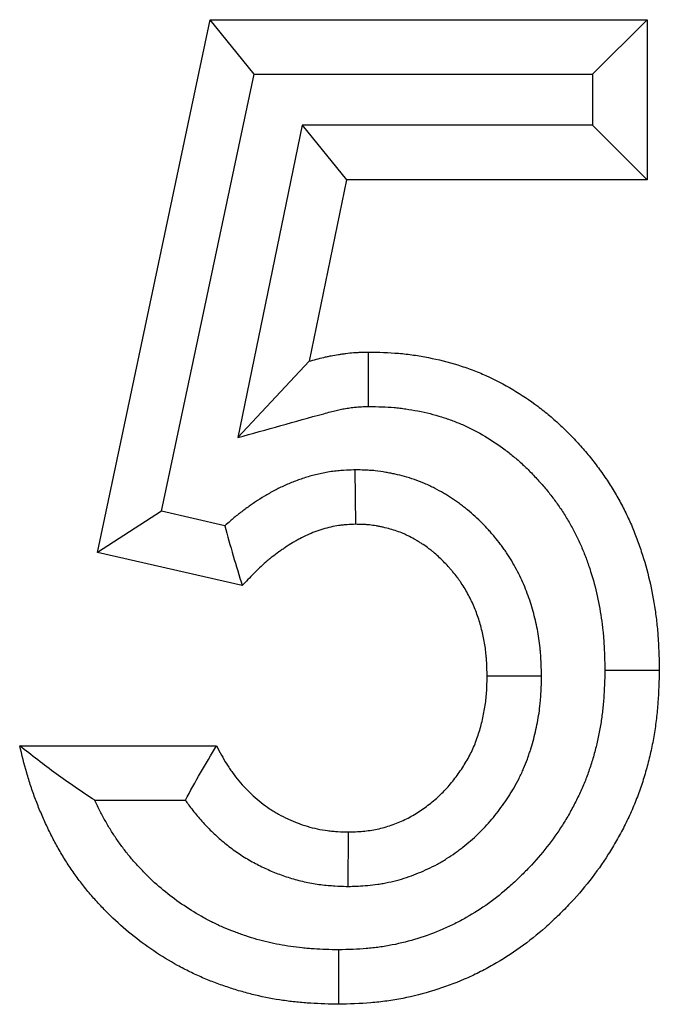
# Model space of a CAD drawing. Units: millimetres. Extents: x 0 to 420, y 0 to 297.
# Drawn here: x 270 to 273, y 202 to 207 of the extents above; entities that cross this region are included whole.
import ezdxf

# ---------------------------------------------------------------- set-up
doc = ezdxf.new("R2010")
doc.units = ezdxf.units.MM

msp = doc.modelspace()

# ---------------------------------------------------------------- linework, layer by layer
at = {"color": 7, "linetype": 'Continuous', "lineweight": 25}
for p, q in [((270.1882, 204.2042), (270.8104, 207.1405)), ((270.8104, 207.1405), (273.2199, 207.1405)), ((271.0535, 206.8405), (270.8104, 207.1405)), ((272.9199, 206.8405), (273.2199, 207.1405)), ((273.2199, 207.1405), (273.2199, 206.2585)), ((270.5428, 204.4306), (271.0535, 206.8405)), ((271.0535, 206.8405), (272.9199, 206.8405)), ((272.9199, 206.8405), (272.9199, 206.5585)), ((271.3187, 206.5585), (270.963, 204.8369)), ((271.3187, 206.5585), (271.563, 206.2585)), ((272.9199, 206.5585), (271.3187, 206.5585)), ((272.9199, 206.5585), (273.2199, 206.2585)), ((271.563, 206.2585), (271.3563, 205.2578)), ((273.2199, 206.2585), (271.563, 206.2585)), ((270.963, 204.8369), (271.3563, 205.2578)), ((271.6084, 204.659), (271.6118, 204.3589)), ((270.5428, 204.4306), (270.1882, 204.2042)), ((270.8916, 204.3506), (270.5428, 204.4306)), ((270.9874, 204.0208), (270.1882, 204.2042)), ((272.638, 203.522), (272.3379, 203.5215)), ((269.7599, 203.1378), (270.8454, 203.1378)), ((270.1745, 202.8378), (270.6739, 202.8378)), ((271.5725, 202.3627), (271.5726, 202.6629))]:
    msp.add_line(p, q, dxfattribs=at)
at = {"color": 7, "linetype": 'Continuous', "lineweight": 25, "flags": 128}
for points in [[(271.6842, 205.0086), (271.6841, 205.1263), (271.684, 205.2175), (271.6839, 205.3087)], [(272.9876, 203.5551), (273.0777, 203.5549), (273.1677, 203.5547), (273.2877, 203.5544)], [(271.5182, 202.0132), (271.5183, 201.9232), (271.5184, 201.8331), (271.5185, 201.7131)]]:
    msp.add_lwpolyline(points, dxfattribs=at)
at = {"color": 7, "linetype": 'Continuous', "lineweight": 25}
for points, knots in [([(271.3563, 205.2578), (271.383, 205.2653), (271.4097, 205.2727), (271.4435, 205.2807), (271.4502, 205.2822), (271.4638, 205.2851), (271.4705, 205.2865), (271.491, 205.2904), (271.5046, 205.2928), (271.5252, 205.2961), (271.532, 205.2971), (271.5457, 205.2991), (271.5526, 205.3), (271.5732, 205.3026), (271.587, 205.304), (271.6043, 205.3054), (271.6077, 205.3056), (271.6146, 205.3061), (271.6181, 205.3063), (271.6285, 205.3069), (271.6354, 205.3072), (271.6562, 205.308), (271.67, 205.3084), (271.6839, 205.3087)], [0, 0, 0, 0, 0.25, 0.25, 0.3125, 0.3125, 0.375, 0.375, 0.5, 0.5, 0.5625, 0.5625, 0.625, 0.625, 0.75, 0.75, 0.78125, 0.78125, 0.8125, 0.8125, 0.875, 0.875, 1, 1, 1, 1]), ([(271.6839, 205.3087), (271.7393, 205.3075), (271.7948, 205.3062), (271.8638, 205.3003), (271.8776, 205.299), (271.9052, 205.2958), (271.9189, 205.294), (271.9601, 205.288), (271.9875, 205.2833), (272.0691, 205.2672), (272.123, 205.2539), (272.2024, 205.2292), (272.2287, 205.2202), (272.2806, 205.2007), (272.3062, 205.1901), (272.4328, 205.1334), (272.5286, 205.0762), (272.6395, 204.9929), (272.6612, 204.9757), (272.7037, 204.94), (272.7244, 204.9216), (272.7649, 204.8837), (272.7847, 204.8642), (272.8232, 204.8243), (272.842, 204.8039), (272.8787, 204.7623), (272.8966, 204.7411), (272.9312, 204.6978), (272.9479, 204.6757), (272.9802, 204.6306), (272.9958, 204.6077), (273.0258, 204.561), (273.0403, 204.5373), (273.0679, 204.4892), (273.0811, 204.4648), (273.1062, 204.4154), (273.1181, 204.3903), (273.1404, 204.3395), (273.1508, 204.3138), (273.1706, 204.262), (273.1798, 204.2358), (273.2058, 204.1568), (273.2208, 204.1034), (273.2462, 203.9954), (273.2565, 203.9409), (273.2686, 203.8586), (273.272, 203.831), (273.2763, 203.7897), (273.2776, 203.7759), (273.2799, 203.7482), (273.2809, 203.7344), (273.2851, 203.6653), (273.2864, 203.6098), (273.2877, 203.5544)], [0, 0, 0, 0, 0.0625, 0.0625, 0.078125, 0.078125, 0.09375, 0.09375, 0.125, 0.125, 0.1875, 0.1875, 0.21875, 0.21875, 0.25, 0.25, 0.375, 0.375, 0.40625, 0.40625, 0.4375, 0.4375, 0.46875, 0.46875, 0.5, 0.5, 0.53125, 0.53125, 0.5625, 0.5625, 0.59375, 0.59375, 0.625, 0.625, 0.65625, 0.65625, 0.6875, 0.6875, 0.71875, 0.71875, 0.75, 0.75, 0.8125, 0.8125, 0.875, 0.875, 0.90625, 0.90625, 0.921875, 0.921875, 0.9375, 0.9375, 1, 1, 1, 1]), ([(270.963, 204.8369), (271.121, 204.8809), (271.2789, 204.9249), (271.4368, 204.9688), (271.4635, 204.9763), (271.4864, 204.9826), (271.5103, 204.9882), (271.5149, 204.9892), (271.5246, 204.9913), (271.5295, 204.9923), (271.5444, 204.9952), (271.5547, 204.997), (271.5707, 204.9995), (271.5761, 205.0004), (271.5865, 205.0018), (271.5916, 205.0025), (271.6065, 205.0044), (271.6159, 205.0054), (271.6269, 205.0062), (271.6291, 205.0064), (271.6336, 205.0067), (271.6359, 205.0068), (271.6432, 205.0073), (271.6484, 205.0075), (271.6631, 205.0081), (271.6732, 205.0084), (271.6842, 205.0086)], [-1.478131, -1.478131, -1.478131, -1.478131, 0, 0, 0, 0.25, 0.25, 0.3125, 0.3125, 0.375, 0.375, 0.5, 0.5, 0.5625, 0.5625, 0.625, 0.625, 0.75, 0.75, 0.78125, 0.78125, 0.8125, 0.8125, 0.875, 0.875, 0.977942, 0.977942, 0.977942, 0.977942]), ([(271.6842, 205.0086), (271.7368, 205.0074), (271.7837, 205.0061), (271.8355, 205.0017), (271.8462, 205.0006), (271.8679, 204.9981), (271.8788, 204.9967), (271.9118, 204.9919), (271.9341, 204.9881), (272.0018, 204.9747), (272.0452, 204.964), (272.1078, 204.9445), (272.1284, 204.9374), (272.1692, 204.9221), (272.1892, 204.9138), (272.2883, 204.8694), (272.3657, 204.8233), (272.455, 204.7563), (272.4725, 204.7424), (272.5066, 204.7138), (272.5232, 204.6991), (272.556, 204.6683), (272.5722, 204.6523), (272.6042, 204.6192), (272.6201, 204.602), (272.6506, 204.5674), (272.6653, 204.5499), (272.6936, 204.5145), (272.7071, 204.4967), (272.7334, 204.46), (272.7462, 204.4412), (272.7708, 204.4029), (272.7828, 204.3833), (272.8053, 204.344), (272.816, 204.3243), (272.8362, 204.2846), (272.8455, 204.2647), (272.8636, 204.2237), (272.8721, 204.2027), (272.8885, 204.1598), (272.8963, 204.1378), (272.9181, 204.0715), (272.9307, 204.0265), (272.9521, 203.9353), (272.9609, 203.889), (272.9711, 203.8192), (272.9741, 203.7959), (272.9777, 203.7608), (272.9788, 203.7492), (272.9807, 203.7258), (272.9815, 203.7141), (272.9851, 203.6567), (272.9864, 203.6076), (272.9876, 203.5551)], [0.0027257, 0.0027257, 0.0027257, 0.0027257, 0.0625, 0.0625, 0.078125, 0.078125, 0.09375, 0.09375, 0.125, 0.125, 0.1875, 0.1875, 0.21875, 0.21875, 0.25, 0.25, 0.375, 0.375, 0.40625, 0.40625, 0.4375, 0.4375, 0.46875, 0.46875, 0.5, 0.5, 0.53125, 0.53125, 0.5625, 0.5625, 0.59375, 0.59375, 0.625, 0.625, 0.65625, 0.65625, 0.6875, 0.6875, 0.71875, 0.71875, 0.75, 0.75, 0.8125, 0.8125, 0.875, 0.875, 0.90625, 0.90625, 0.921875, 0.921875, 0.9375, 0.9375, 0.9970734, 0.9970734, 0.9970734, 0.9970734]), ([(271.6084, 204.659), (271.6058, 204.6589), (271.6031, 204.6588), (271.6004, 204.6587), (271.5852, 204.6581), (271.5673, 204.6575), (271.5364, 204.6555), (271.5255, 204.6547), (271.5023, 204.6524), (271.4899, 204.6509), (271.4537, 204.6457), (271.4306, 204.6412), (271.3859, 204.6309), (271.3646, 204.6252), (271.3227, 204.6123), (271.3021, 204.6053), (271.2619, 204.59), (271.2422, 204.5818), (271.2032, 204.5643), (271.1839, 204.5549), (271.1555, 204.5399), (271.1461, 204.5348), (271.1277, 204.5244), (271.1188, 204.5191), (271.0926, 204.5033), (271.0761, 204.4927), (271.0524, 204.477), (271.0447, 204.4718), (271.0292, 204.4611), (271.0214, 204.4556), (270.998, 204.4387), (270.9823, 204.4269), (270.9587, 204.4084), (270.9508, 204.402), (270.9353, 204.3891), (270.9277, 204.3827), (270.9104, 204.3677), (270.9009, 204.3591), (270.8916, 204.3506)], [-0.0109296, -0.0109296, -0.0109296, -0.0109296, 0, 0, 0, 0.0625, 0.0625, 0.09375, 0.09375, 0.125, 0.125, 0.1875, 0.1875, 0.25, 0.25, 0.3125, 0.3125, 0.375, 0.375, 0.4375, 0.4375, 0.46875, 0.46875, 0.5, 0.5, 0.5625, 0.5625, 0.59375, 0.59375, 0.625, 0.625, 0.6875, 0.6875, 0.71875, 0.71875, 0.75, 0.75, 0.7909523, 0.7909523, 0.7909523, 0.7909523]), ([(272.638, 203.522), (272.6379, 203.5238), (272.6379, 203.5256), (272.6379, 203.5274), (272.6374, 203.5532), (272.6368, 203.5824), (272.6346, 203.6231), (272.6341, 203.6316), (272.6329, 203.6484), (272.6322, 203.6569), (272.6298, 203.6823), (272.6278, 203.6993), (272.6232, 203.7333), (272.6205, 203.7504), (272.6144, 203.7843), (272.6109, 203.801), (272.6035, 203.8342), (272.5995, 203.8505), (272.5907, 203.8833), (272.586, 203.8997), (272.5705, 203.949), (272.5586, 203.982), (272.5316, 204.0468), (272.5166, 204.0788), (272.4831, 204.1416), (272.4648, 204.1723), (272.4394, 204.2101), (272.4342, 204.2177), (272.4235, 204.2326), (272.4181, 204.2401), (272.4015, 204.2621), (272.3903, 204.2761), (272.3735, 204.2962), (272.3679, 204.3027), (272.3568, 204.3155), (272.3512, 204.3218), (272.3344, 204.3403), (272.3227, 204.3527), (272.286, 204.3899), (272.2592, 204.4148), (272.2232, 204.4443), (272.2159, 204.4502), (272.201, 204.4617), (272.1933, 204.4675), (272.1705, 204.4841), (272.1554, 204.4943), (272.1333, 204.5087), (272.1259, 204.5133), (272.1115, 204.5222), (272.1044, 204.5265), (272.082, 204.5397), (272.0658, 204.5488), (272.0398, 204.5623), (272.0307, 204.5667), (272.012, 204.5756), (272.0025, 204.5798), (271.9744, 204.5918), (271.9557, 204.5989), (271.9187, 204.6116), (271.9003, 204.6172), (271.8649, 204.627), (271.8477, 204.6312), (271.8228, 204.6368), (271.8147, 204.6386), (271.7976, 204.6421), (271.7888, 204.6438), (271.7612, 204.6486), (271.7414, 204.6516), (271.715, 204.6544), (271.7096, 204.6549), (271.6993, 204.6557), (271.6943, 204.6561), (271.6797, 204.6571), (271.6705, 204.6575), (271.6445, 204.6585), (271.6293, 204.6587), (271.6164, 204.6589), (271.6138, 204.6589), (271.6111, 204.659), (271.6084, 204.659)], [-0.004401, -0.004401, -0.004401, -0.004401, 0, 0, 0, 0.0625, 0.0625, 0.078125, 0.078125, 0.09375, 0.09375, 0.125, 0.125, 0.15625, 0.15625, 0.1875, 0.1875, 0.21875, 0.21875, 0.25, 0.25, 0.3125, 0.3125, 0.375, 0.375, 0.4375, 0.4375, 0.453125, 0.453125, 0.46875, 0.46875, 0.5, 0.5, 0.515625, 0.515625, 0.53125, 0.53125, 0.5625, 0.5625, 0.625, 0.625, 0.640625, 0.640625, 0.65625, 0.65625, 0.6875, 0.6875, 0.703125, 0.703125, 0.71875, 0.71875, 0.75, 0.75, 0.765625, 0.765625, 0.78125, 0.78125, 0.8125, 0.8125, 0.84375, 0.84375, 0.875, 0.875, 0.890625, 0.890625, 0.90625, 0.90625, 0.9375, 0.9375, 0.945312, 0.945312, 0.953125, 0.953125, 0.96875, 0.96875, 1, 1, 1, 1.006463, 1.006463, 1.006463, 1.006463]), ([(270.8916, 204.3506), (270.9062, 204.2956), (270.9216, 204.2406), (270.9538, 204.1306), (270.9706, 204.0757), (270.9874, 204.0208)], [0, 0, 0, 0, 0.5, 0.5, 1, 1, 1, 1]), ([(271.6118, 204.3589), (271.5965, 204.3584), (271.5813, 204.3578), (271.5585, 204.3563), (271.5509, 204.3557), (271.5357, 204.3542), (271.5282, 204.3533), (271.5055, 204.3501), (271.4905, 204.3472), (271.4608, 204.3403), (271.446, 204.3363), (271.4169, 204.3274), (271.4025, 204.3225), (271.3739, 204.3117), (271.3598, 204.3058), (271.332, 204.2933), (271.3183, 204.2866), (271.2981, 204.2759), (271.2914, 204.2723), (271.2781, 204.2648), (271.2716, 204.2609), (271.252, 204.2491), (271.2391, 204.2409), (271.2201, 204.2282), (271.2138, 204.2239), (271.2012, 204.2153), (271.195, 204.2109), (271.1764, 204.1975), (271.1642, 204.1884), (271.1463, 204.1742), (271.1403, 204.1694), (271.1286, 204.1597), (271.1228, 204.1548), (271.1055, 204.1398), (271.0942, 204.1295), (271.0721, 204.1086), (271.0612, 204.0979), (271.0291, 204.0653), (271.0083, 204.0431), (270.9874, 204.0208)], [0, 0, 0, 0, 0.0625, 0.0625, 0.09375, 0.09375, 0.125, 0.125, 0.1875, 0.1875, 0.25, 0.25, 0.3125, 0.3125, 0.375, 0.375, 0.4375, 0.4375, 0.46875, 0.46875, 0.5, 0.5, 0.5625, 0.5625, 0.59375, 0.59375, 0.625, 0.625, 0.6875, 0.6875, 0.71875, 0.71875, 0.75, 0.75, 0.8125, 0.8125, 0.875, 0.875, 1, 1, 1, 1]), ([(272.3379, 203.5215), (272.3374, 203.5473), (272.3369, 203.5731), (272.3352, 203.6052), (272.3348, 203.6116), (272.3338, 203.6245), (272.3333, 203.6309), (272.3315, 203.6502), (272.33, 203.663), (272.3265, 203.6885), (272.3245, 203.7013), (272.3199, 203.7266), (272.3173, 203.7393), (272.3117, 203.7644), (272.3086, 203.7769), (272.3019, 203.8018), (272.2984, 203.8142), (272.2868, 203.8511), (272.278, 203.8754), (272.2582, 203.923), (272.2472, 203.9463), (272.223, 203.9918), (272.2097, 204.014), (272.1918, 204.0407), (272.1881, 204.046), (272.1806, 204.0566), (272.1768, 204.0618), (272.1652, 204.0772), (272.1572, 204.0873), (272.1448, 204.1021), (272.1406, 204.107), (272.1321, 204.1167), (272.1278, 204.1215), (272.1148, 204.1358), (272.106, 204.1452), (272.0788, 204.1727), (272.0599, 204.1903), (272.035, 204.2107), (272.0299, 204.2147), (272.0197, 204.2226), (272.0146, 204.2265), (271.9989, 204.2379), (271.9883, 204.2451), (271.9721, 204.2556), (271.9666, 204.2591), (271.9556, 204.2659), (271.9501, 204.2692), (271.9335, 204.279), (271.9222, 204.2853), (271.905, 204.2942), (271.8992, 204.2971), (271.8876, 204.3025), (271.8817, 204.3052), (271.8639, 204.3127), (271.8519, 204.3173), (271.8275, 204.3257), (271.8151, 204.3295), (271.7903, 204.3364), (271.7778, 204.3395), (271.7589, 204.3437), (271.7526, 204.3451), (271.74, 204.3476), (271.7336, 204.3489), (271.7146, 204.3522), (271.7018, 204.3541), (271.6858, 204.3558), (271.6826, 204.3561), (271.6762, 204.3566), (271.673, 204.3569), (271.6634, 204.3575), (271.6569, 204.3578), (271.6376, 204.3585), (271.6247, 204.3587), (271.6118, 204.3589)], [0, 0, 0, 0, 0.0625, 0.0625, 0.078125, 0.078125, 0.09375, 0.09375, 0.125, 0.125, 0.15625, 0.15625, 0.1875, 0.1875, 0.21875, 0.21875, 0.25, 0.25, 0.3125, 0.3125, 0.375, 0.375, 0.4375, 0.4375, 0.453125, 0.453125, 0.46875, 0.46875, 0.5, 0.5, 0.515625, 0.515625, 0.53125, 0.53125, 0.5625, 0.5625, 0.625, 0.625, 0.640625, 0.640625, 0.65625, 0.65625, 0.6875, 0.6875, 0.703125, 0.703125, 0.71875, 0.71875, 0.75, 0.75, 0.765625, 0.765625, 0.78125, 0.78125, 0.8125, 0.8125, 0.84375, 0.84375, 0.875, 0.875, 0.890625, 0.890625, 0.90625, 0.90625, 0.9375, 0.9375, 0.9453125, 0.9453125, 0.953125, 0.953125, 0.96875, 0.96875, 1, 1, 1, 1]), ([(272.9876, 203.5551), (272.986, 203.4988), (272.9843, 203.4464), (272.98, 203.3854), (272.979, 203.373), (272.9766, 203.3482), (272.9753, 203.3358), (272.9709, 203.2987), (272.9674, 203.2741), (272.9592, 203.2254), (272.9545, 203.2012), (272.9439, 203.1528), (272.938, 203.1286), (272.925, 203.0804), (272.9179, 203.0565), (272.9028, 203.0095), (272.8948, 202.9865), (272.8819, 202.9526), (272.8775, 202.9415), (272.8682, 202.9192), (272.8634, 202.908), (272.8486, 202.8746), (272.838, 202.8523), (272.8155, 202.808), (272.8037, 202.7859), (272.7793, 202.7429), (272.7665, 202.7217), (272.727, 202.6595), (272.6985, 202.6193), (272.6373, 202.5416), (272.6045, 202.5039), (272.5522, 202.4487), (272.5343, 202.4306), (272.4979, 202.3955), (272.4795, 202.3784), (272.4232, 202.3287), (272.3846, 202.2976), (272.3055, 202.2406), (272.2649, 202.2145), (272.2024, 202.1792), (272.1812, 202.168), (272.1379, 202.1466), (272.1157, 202.1364), (272.0482, 202.1075), (272.0021, 202.0904), (271.9087, 202.0613), (271.8617, 202.0493), (271.791, 202.0355), (271.7672, 202.0315), (271.7315, 202.0265), (271.7195, 202.0251), (271.6955, 202.0224), (271.6836, 202.0213), (271.6255, 202.0165), (271.5743, 202.0148), (271.5182, 202.0132)], [0.0027363, 0.0027363, 0.0027363, 0.0027363, 0.0625, 0.0625, 0.078125, 0.078125, 0.09375, 0.09375, 0.125, 0.125, 0.15625, 0.15625, 0.1875, 0.1875, 0.21875, 0.21875, 0.25, 0.25, 0.265625, 0.265625, 0.28125, 0.28125, 0.3125, 0.3125, 0.34375, 0.34375, 0.375, 0.375, 0.4375, 0.4375, 0.5, 0.5, 0.53125, 0.53125, 0.5625, 0.5625, 0.625, 0.625, 0.6875, 0.6875, 0.71875, 0.71875, 0.75, 0.75, 0.8125, 0.8125, 0.875, 0.875, 0.90625, 0.90625, 0.921875, 0.921875, 0.9375, 0.9375, 0.9971721, 0.9971721, 0.9971721, 0.9971721]), ([(273.2877, 203.5544), (273.286, 203.4951), (273.2843, 203.4358), (273.2791, 203.3619), (273.2778, 203.3472), (273.2751, 203.3176), (273.2735, 203.3029), (273.2683, 203.2587), (273.2641, 203.2294), (273.2543, 203.1709), (273.2486, 203.1418), (273.2359, 203.0838), (273.2289, 203.055), (273.2134, 202.9978), (273.205, 202.9693), (273.1869, 202.9129), (273.1771, 202.8849), (273.1613, 202.8433), (273.1558, 202.8295), (273.1445, 202.8021), (273.1386, 202.7885), (273.1206, 202.7479), (273.1078, 202.7211), (273.081, 202.6682), (273.067, 202.642), (273.0377, 202.5905), (273.0224, 202.565), (272.9747, 202.49), (272.9404, 202.4416), (272.867, 202.3484), (272.828, 202.3036), (272.7668, 202.2391), (272.746, 202.218), (272.7033, 202.1768), (272.6816, 202.1566), (272.6149, 202.0977), (272.5687, 202.0605), (272.4725, 201.9911), (272.4225, 201.959), (272.3451, 201.9152), (272.3189, 201.9014), (272.2657, 201.8751), (272.2387, 201.8627), (272.157, 201.8277), (272.1013, 201.8071), (271.988, 201.7718), (271.9305, 201.7571), (271.8432, 201.74), (271.8139, 201.7351), (271.7699, 201.729), (271.7551, 201.7272), (271.7257, 201.7239), (271.7109, 201.7225), (271.6371, 201.7164), (271.5778, 201.7148), (271.5185, 201.7131)], [0, 0, 0, 0, 0.0625, 0.0625, 0.078125, 0.078125, 0.09375, 0.09375, 0.125, 0.125, 0.15625, 0.15625, 0.1875, 0.1875, 0.21875, 0.21875, 0.25, 0.25, 0.265625, 0.265625, 0.28125, 0.28125, 0.3125, 0.3125, 0.34375, 0.34375, 0.375, 0.375, 0.4375, 0.4375, 0.5, 0.5, 0.53125, 0.53125, 0.5625, 0.5625, 0.625, 0.625, 0.6875, 0.6875, 0.71875, 0.71875, 0.75, 0.75, 0.8125, 0.8125, 0.875, 0.875, 0.90625, 0.90625, 0.921875, 0.921875, 0.9375, 0.9375, 1, 1, 1, 1]), ([(271.5725, 202.3627), (271.5763, 202.3628), (271.5801, 202.363), (271.5839, 202.3631), (271.5972, 202.3636), (271.6119, 202.3641), (271.6437, 202.3658), (271.661, 202.3668), (271.6977, 202.3701), (271.7165, 202.3722), (271.7453, 202.3764), (271.755, 202.378), (271.7745, 202.3814), (271.7844, 202.3834), (271.8336, 202.3938), (271.8712, 202.4045), (271.9253, 202.4232), (271.943, 202.4298), (271.9777, 202.444), (271.9946, 202.4514), (272.0289, 202.4676), (272.0462, 202.4763), (272.0722, 202.4906), (272.0809, 202.4955), (272.0981, 202.5057), (272.1065, 202.5109), (272.1311, 202.5265), (272.1467, 202.5371), (272.1691, 202.553), (272.1763, 202.5583), (272.1907, 202.5691), (272.1978, 202.5746), (272.2334, 202.6026), (272.2612, 202.6266), (272.3143, 202.6776), (272.3398, 202.7047), (272.3755, 202.7468), (272.387, 202.761), (272.4093, 202.7899), (272.4199, 202.8046), (272.4402, 202.8336), (272.4498, 202.8481), (272.4636, 202.8697), (272.4681, 202.8768), (272.4772, 202.8917), (272.4818, 202.8993), (272.4956, 202.9231), (272.5049, 202.94), (272.5186, 202.9671), (272.5232, 202.9765), (272.5317, 202.9949), (272.5357, 203.004), (272.5471, 203.0308), (272.5538, 203.0481), (272.5628, 203.073), (272.5656, 203.081), (272.5712, 203.0973), (272.5739, 203.1054), (272.5871, 203.1465), (272.5965, 203.1802), (272.6124, 203.2485), (272.619, 203.2828), (272.6267, 203.3352), (272.6289, 203.3528), (272.6317, 203.3795), (272.6325, 203.3885), (272.6339, 203.4064), (272.6345, 203.4154), (272.637, 203.459), (272.6374, 203.4898), (272.6379, 203.5165), (272.6379, 203.5184), (272.6379, 203.5202), (272.638, 203.522)], [-0.008829, -0.008829, -0.008829, -0.008829, 0, 0, 0, 0.03125, 0.03125, 0.0625, 0.0625, 0.09375, 0.09375, 0.109375, 0.109375, 0.125, 0.125, 0.1875, 0.1875, 0.21875, 0.21875, 0.25, 0.25, 0.28125, 0.28125, 0.296875, 0.296875, 0.3125, 0.3125, 0.34375, 0.34375, 0.359375, 0.359375, 0.375, 0.375, 0.4375, 0.4375, 0.5, 0.5, 0.53125, 0.53125, 0.5625, 0.5625, 0.59375, 0.59375, 0.609375, 0.609375, 0.625, 0.625, 0.65625, 0.65625, 0.671875, 0.671875, 0.6875, 0.6875, 0.71875, 0.71875, 0.734375, 0.734375, 0.75, 0.75, 0.8125, 0.8125, 0.875, 0.875, 0.90625, 0.90625, 0.921875, 0.921875, 0.9375, 0.9375, 1, 1, 1, 1.004239, 1.004239, 1.004239, 1.004239]), ([(271.5726, 202.6629), (271.5994, 202.6639), (271.6263, 202.6649), (271.6796, 202.6697), (271.706, 202.6734), (271.7582, 202.6844), (271.7839, 202.6917), (271.835, 202.7094), (271.8601, 202.7197), (271.9085, 202.7426), (271.9319, 202.7553), (271.9768, 202.7839), (271.9985, 202.7995), (272.0406, 202.8326), (272.0611, 202.8504), (272.0999, 202.8877), (272.1183, 202.9073), (272.1529, 202.9481), (272.1691, 202.9693), (272.1998, 203.0134), (272.2143, 203.0362), (272.2413, 203.0827), (272.2534, 203.1065), (272.274, 203.1554), (272.2829, 203.1804), (272.2991, 203.2309), (272.3062, 203.2566), (272.3184, 203.3087), (272.3235, 203.3351), (272.3312, 203.388), (272.334, 203.4146), (272.337, 203.468), (272.3375, 203.4947), (272.3379, 203.5215)], [0, 0, 0, 0, 0.0625, 0.0625, 0.125, 0.125, 0.1875, 0.1875, 0.25, 0.25, 0.3125, 0.3125, 0.375, 0.375, 0.4375, 0.4375, 0.5, 0.5, 0.5625, 0.5625, 0.625, 0.625, 0.6875, 0.6875, 0.75, 0.75, 0.8125, 0.8125, 0.875, 0.875, 0.9375, 0.9375, 1, 1, 1, 1]), ([(271.5185, 201.7131), (271.4672, 201.7144), (271.416, 201.7157), (271.352, 201.7197), (271.3392, 201.7206), (271.3136, 201.7227), (271.3009, 201.7239), (271.2626, 201.7278), (271.2371, 201.7309), (271.1609, 201.7419), (271.1105, 201.7514), (271.0356, 201.7692), (271.0108, 201.7757), (270.9615, 201.7899), (270.937, 201.7975), (270.9004, 201.8096), (270.8883, 201.8137), (270.8641, 201.8222), (270.8521, 201.8266), (270.816, 201.8402), (270.7922, 201.8497), (270.7451, 201.87), (270.7218, 201.8807), (270.6758, 201.9034), (270.653, 201.9152), (270.5856, 201.9524), (270.5419, 201.9792), (270.4567, 202.0364), (270.4153, 202.0668), (270.3355, 202.1314), (270.2972, 202.1655), (270.2421, 202.2193), (270.2241, 202.2376), (270.1891, 202.275), (270.172, 202.2941), (270.1385, 202.333), (270.1222, 202.3529), (270.0905, 202.3932), (270.0752, 202.4138), (270.0455, 202.4556), (270.0312, 202.4769), (270.0037, 202.5202), (269.9904, 202.5422), (269.965, 202.5868), (269.9528, 202.6093), (269.9352, 202.6435), (269.9295, 202.655), (269.9182, 202.678), (269.9126, 202.6896), (269.8962, 202.7244), (269.8857, 202.7478), (269.8657, 202.795), (269.8561, 202.8188), (269.838, 202.8668), (269.8295, 202.891), (269.8174, 202.9276), (269.8135, 202.9398), (269.806, 202.9643), (269.8023, 202.9766), (269.7846, 203.0382), (269.7723, 203.088), (269.7599, 203.1378)], [0, 0, 0, 0, 0.0625, 0.0625, 0.078125, 0.078125, 0.09375, 0.09375, 0.125, 0.125, 0.1875, 0.1875, 0.21875, 0.21875, 0.25, 0.25, 0.265625, 0.265625, 0.28125, 0.28125, 0.3125, 0.3125, 0.34375, 0.34375, 0.375, 0.375, 0.4375, 0.4375, 0.5, 0.5, 0.5625, 0.5625, 0.59375, 0.59375, 0.625, 0.625, 0.65625, 0.65625, 0.6875, 0.6875, 0.71875, 0.71875, 0.75, 0.75, 0.78125, 0.78125, 0.796875, 0.796875, 0.8125, 0.8125, 0.84375, 0.84375, 0.875, 0.875, 0.90625, 0.90625, 0.921875, 0.921875, 0.9375, 0.9375, 1, 1, 1, 1]), ([(270.1745, 202.8378), (270.101, 202.8847), (270.03, 202.9334), (269.8926, 203.034), (269.8263, 203.0859), (269.7599, 203.1378)], [0, 0, 0, 0, 0.5, 0.5, 1, 1, 1, 1]), ([(270.6739, 202.8378), (270.7005, 202.8883), (270.7282, 202.9386), (270.7858, 203.0385), (270.8156, 203.0881), (270.8454, 203.1378)], [0, 0, 0, 0, 0.5, 0.5, 1, 1, 1, 1]), ([(270.8454, 203.1378), (270.8544, 203.1209), (270.8634, 203.104), (270.8819, 203.0705), (270.8914, 203.0539), (270.9066, 203.0296), (270.9117, 203.0216), (270.9224, 203.0057), (270.9279, 202.9979), (270.9449, 202.9747), (270.9567, 202.9596), (270.9813, 202.9303), (270.9941, 202.9161), (271.0206, 202.8885), (271.0343, 202.8751), (271.0626, 202.8494), (271.0772, 202.8369), (271.1072, 202.8132), (271.1227, 202.8019), (271.1465, 202.7859), (271.1546, 202.7808), (271.171, 202.7708), (271.1792, 202.7661), (271.2043, 202.7522), (271.2215, 202.7435), (271.2475, 202.7315), (271.2563, 202.7276), (271.2739, 202.7201), (271.2827, 202.7165), (271.3095, 202.7062), (271.3276, 202.6999), (271.3642, 202.6889), (271.3828, 202.6841), (271.4203, 202.6762), (271.4392, 202.673), (271.4676, 202.6694), (271.4771, 202.6684), (271.4962, 202.6667), (271.5057, 202.6661), (271.5343, 202.6643), (271.5534, 202.6636), (271.5726, 202.6629)], [0, 0, 0, 0, 0.0625, 0.0625, 0.125, 0.125, 0.15625, 0.15625, 0.1875, 0.1875, 0.25, 0.25, 0.3125, 0.3125, 0.375, 0.375, 0.4375, 0.4375, 0.5, 0.5, 0.53125, 0.53125, 0.5625, 0.5625, 0.625, 0.625, 0.65625, 0.65625, 0.6875, 0.6875, 0.75, 0.75, 0.8125, 0.8125, 0.875, 0.875, 0.90625, 0.90625, 0.9375, 0.9375, 1, 1, 1, 1]), ([(271.5182, 202.0132), (271.4699, 202.0145), (271.425, 202.0157), (271.3725, 202.019), (271.3617, 202.0198), (271.3401, 202.0216), (271.3293, 202.0226), (271.2971, 202.0259), (271.2758, 202.0285), (271.2123, 202.0376), (271.1706, 202.0455), (271.1095, 202.06), (271.0893, 202.0653), (271.0482, 202.0771), (271.0276, 202.0835), (270.9965, 202.0938), (270.9861, 202.0973), (270.9657, 202.1045), (270.9556, 202.1082), (270.9257, 202.1194), (270.9063, 202.1272), (270.8685, 202.1435), (270.8497, 202.1521), (270.8124, 202.1705), (270.7938, 202.1802), (270.7385, 202.2107), (270.7022, 202.2329), (270.6309, 202.2808), (270.5967, 202.3059), (270.5315, 202.3587), (270.5001, 202.3866), (270.4549, 202.4307), (270.4401, 202.4459), (270.411, 202.4769), (270.3967, 202.4929), (270.3688, 202.5253), (270.3554, 202.5417), (270.3295, 202.5747), (270.3171, 202.5912), (270.2932, 202.625), (270.2817, 202.6422), (270.2594, 202.6772), (270.2487, 202.6949), (270.2279, 202.7313), (270.2178, 202.7501), (270.2029, 202.7791), (270.1979, 202.7889), (270.1882, 202.8087), (270.1834, 202.8188), (270.1772, 202.8318), (270.1759, 202.8348), (270.1745, 202.8378)], [0.0032737, 0.0032737, 0.0032737, 0.0032737, 0.0625, 0.0625, 0.078125, 0.078125, 0.09375, 0.09375, 0.125, 0.125, 0.1875, 0.1875, 0.21875, 0.21875, 0.25, 0.25, 0.265625, 0.265625, 0.28125, 0.28125, 0.3125, 0.3125, 0.34375, 0.34375, 0.375, 0.375, 0.4375, 0.4375, 0.5, 0.5, 0.5625, 0.5625, 0.59375, 0.59375, 0.625, 0.625, 0.65625, 0.65625, 0.6875, 0.6875, 0.71875, 0.71875, 0.75, 0.75, 0.78125, 0.78125, 0.796875, 0.796875, 0.8125, 0.8125, 0.817167, 0.817167, 0.817167, 0.817167]), ([(270.6739, 202.8378), (270.6796, 202.8296), (270.6853, 202.8214), (270.7067, 202.7922), (270.7228, 202.7717), (270.756, 202.7321), (270.7732, 202.713), (270.8089, 202.6759), (270.8274, 202.6579), (270.8656, 202.6231), (270.8853, 202.6062), (270.927, 202.5733), (270.9489, 202.5572), (270.9833, 202.5342), (270.9951, 202.5266), (271.0187, 202.5123), (271.0306, 202.5055), (271.0659, 202.4859), (271.0894, 202.4741), (271.1243, 202.4579), (271.1358, 202.4528), (271.1595, 202.4427), (271.1715, 202.4379), (271.2081, 202.4237), (271.2334, 202.415), (271.2856, 202.3993), (271.3123, 202.3924), (271.366, 202.381), (271.3932, 202.3764), (271.4344, 202.3712), (271.4478, 202.3698), (271.4733, 202.3676), (271.4856, 202.3667), (271.5208, 202.3646), (271.5421, 202.3638), (271.5612, 202.3631), (271.565, 202.363), (271.5687, 202.3628), (271.5725, 202.3627)], [0.1639197, 0.1639197, 0.1639197, 0.1639197, 0.1875, 0.1875, 0.25, 0.25, 0.3125, 0.3125, 0.375, 0.375, 0.4375, 0.4375, 0.5, 0.5, 0.53125, 0.53125, 0.5625, 0.5625, 0.625, 0.625, 0.65625, 0.65625, 0.6875, 0.6875, 0.75, 0.75, 0.8125, 0.8125, 0.875, 0.875, 0.90625, 0.90625, 0.9375, 0.9375, 1, 1, 1, 1.0123423, 1.0123423, 1.0123423, 1.0123423])]:
    msp.add_open_spline(points, degree=3, knots=knots, dxfattribs=at)

doc.saveas('drawing.dxf')
